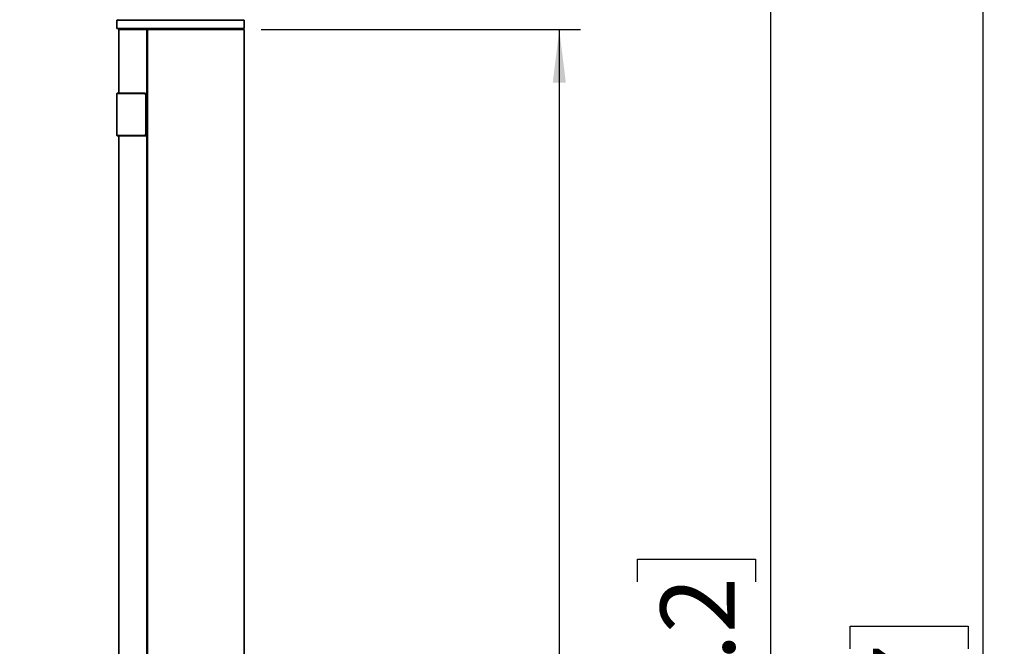
# Model space of a CAD drawing. Units: millimetres. Extents: x 150 to 1997, y 139 to 2618.
# Drawn here: x 1035 to 1499, y 1255 to 1551 of the extents above; entities that cross this region are included whole.
import ezdxf

# ---------------------------------------------------------------- set-up
doc = ezdxf.new("R2010")
doc.units = ezdxf.units.MM
doc.header["$LTSCALE"] = 10
doc.linetypes.add('SLD-Solid', pattern=[0])
doc.layers.add('MAATENTEKST', color=7, linetype='SLD-Solid')
doc.styles.add('SLDTEXTSTYLE1', font='GOTHIC.TTF', dxfattribs={"width": 0.913})
doc.dimstyles.new('SLDDIMSTYLE0', dxfattribs={"dimtxt": 35, "dimasz": 25, "dimexe": 0, "dimexo": 0.0625, "dimgap": 8.75, "dimtad": 1, "dimdec": 0, "dimrnd": 1e-09, "dimzin": 12, "dimdsep": 46, "dimtxsty": 'SLDTEXTSTYLE1', "dimsah": 1, "dimcen": 0.09, "dimadec": 0, "dimazin": 3, "dimtfac": 1, "dimtofl": 0, "dimtmove": 0, "dimatfit": 3, "dimfxl": 1, "dimfrac": 2, "dimtolj": 1, "dimtzin": 12, "dimarcsym": 0})

# ---------------------------------------------------------------- blocks, each defined once
blk = doc.blocks.new('_D_1')
at = {"layer": 'MAATENTEKST'}
for p, q in [((1195.77, 1661.46), (1498.89, 1661.46)), ((1488.89, 652.84), (1488.89, 1661.46)), ((1426.21, 1254.13), (1426.21, 1264.8)), ((1426.21, 1264.8), (1481.78, 1264.8)), ((1481.78, 1264.8), (1481.78, 1254.13)), ((1426.21, 1163.62), (1426.21, 1152.96)), ((1481.78, 1152.96), (1481.78, 1163.62)), ((1426.21, 1152.96), (1481.78, 1152.96)), ((1045, 652.84), (1498.89, 652.84))]:
    blk.add_line(p, q, dxfattribs=at)
for points in [[(1488.89, 1661.46), (1485.79, 1636.46), (1491.99, 1636.46)], [(1488.89, 652.84), (1491.99, 677.84), (1485.79, 677.84)]]:
    blk.add_solid(points, dxfattribs=at)
at = {"layer": 'MAATENTEKST', "char_height": 35, "attachment_point": 1, "rotation": 90, "style": 'SLDTEXTSTYLE1'}
for s, insert in [('39.7', (1437.07, 1163.62)), ('1009', (1437.07, 1038.85))]:
    blk.add_mtext(s, dxfattribs=dict(at, insert=insert))
blk = doc.blocks.new('_D_2')
at = {"layer": 'MAATENTEKST'}
for p, q in [((1195.77, 1661.46), (1398.72, 1661.46)), ((1388.72, 1661.46), (1388.72, 741.96)), ((1326.05, 1285.76), (1326.05, 1296.43)), ((1326.05, 1296.43), (1381.61, 1296.43)), ((1381.61, 1296.43), (1381.61, 1285.76)), ((1326.05, 1195.25), (1326.05, 1184.58)), ((1381.61, 1184.58), (1381.61, 1195.25)), ((1326.05, 1184.58), (1381.61, 1184.58)), ((1150.77, 741.96), (1398.72, 741.96))]:
    blk.add_line(p, q, dxfattribs=at)
for points in [[(1388.72, 1661.46), (1385.62, 1636.46), (1391.82, 1636.46)], [(1388.72, 741.96), (1391.82, 766.96), (1385.62, 766.96)]]:
    blk.add_solid(points, dxfattribs=at)
at = {"layer": 'MAATENTEKST', "char_height": 35, "attachment_point": 1, "rotation": 90, "style": 'SLDTEXTSTYLE1'}
for s, insert in [('36.2', (1336.9, 1195.25)), ('920', (1336.9, 1096.34))]:
    blk.add_mtext(s, dxfattribs=dict(at, insert=insert))
blk = doc.blocks.new('_D_3')
at = {"layer": 'MAATENTEKST'}
for p, q in [((1148.77, 1545.96), (1299.23, 1545.96)), ((1289.23, 1545.96), (1289.23, 745.96)), ((1226.55, 1230.01), (1226.55, 1240.68)), ((1226.55, 1240.68), (1282.12, 1240.68)), ((1282.12, 1240.68), (1282.12, 1230.01)), ((1226.55, 1139.5), (1226.55, 1128.83)), ((1282.12, 1128.83), (1282.12, 1139.5)), ((1226.55, 1128.83), (1282.12, 1128.83)), ((1126.17, 745.96), (1299.23, 745.96))]:
    blk.add_line(p, q, dxfattribs=at)
for points in [[(1289.23, 1545.96), (1286.13, 1520.96), (1292.33, 1520.96)], [(1289.23, 745.96), (1292.33, 770.96), (1286.13, 770.96)]]:
    blk.add_solid(points, dxfattribs=at)
at = {"layer": 'MAATENTEKST', "char_height": 35, "attachment_point": 1, "rotation": 90, "style": 'SLDTEXTSTYLE1'}
for s, insert in [('31.5', (1237.41, 1139.5)), ('800', (1237.41, 1040.59))]:
    blk.add_mtext(s, dxfattribs=dict(at, insert=insert))

msp = doc.modelspace()

# ---------------------------------------------------------------- linework, layer by layer
at = {"color": 7, "linetype": 'SLD-Solid', "lineweight": 35}
for p, q in [((1080.77, 1550.46), (1080.77, 1546.46)), ((1080.77, 1550.46), (1089.55, 1550.46)), ((1089.55, 1550.46), (1140.77, 1550.46)), ((1140.77, 1546.46), (1140.77, 1550.46)), ((1080.77, 1546.46), (1089.55, 1546.46)), ((1081.77, 1545.96), (1081.77, 1515.96)), ((1095.08, 1545.96), (1081.77, 1545.96)), ((1089.55, 1546.46), (1140.77, 1546.46)), ((1094.96, 1545.96), (1094.96, 745.96)), ((1094.96, 1545.96), (1095.35, 1545.96)), ((1095.27, 1546.46), (1095.27, 1545.96)), ((1140.77, 1545.96), (1095.35, 1545.96)), ((1095.58, 1546.46), (1095.58, 1545.96)), ((1115.97, 1545.96), (1115.97, 1546.46)), ((1120.02, 1545.96), (1120.02, 1546.46)), ((1120.25, 1546.46), (1120.25, 1545.96)), ((1126.27, 1545.96), (1126.27, 1546.46)), ((1140.77, 745.96), (1140.77, 1545.96)), ((1080.77, 1515.76), (1080.77, 1496.16)), ((1080.97, 1515.96), (1093.71, 1515.96)), ((1093.71, 1515.96), (1093.98, 1515.96)), ((1093.71, 1495.96), (1080.97, 1495.96)), ((1081.77, 1495.96), (1081.77, 795.96)), ((1094.31, 1495.96), (1093.71, 1495.96))]:
    msp.add_line(p, q, dxfattribs=at)
at = {"color": 8, "linetype": 'SLD-Solid', "lineweight": 18}
for p, q in [((1095.35, 1545.96), (1095.35, 745.96)), ((1095.59, 1546.46), (1095.59, 1545.96)), ((1115.63, 1545.96), (1115.63, 1546.46)), ((1121.08, 1546.46), (1121.08, 1545.96)), ((1093.59, 1515.76), (1080.77, 1515.76)), ((1094.26, 1496.96), (1094.26, 1514.96)), ((1094.26, 1514.96), (1094.54, 1514.96)), ((1094.54, 1514.96), (1094.54, 1496.96)), ((1094.82, 1514.96), (1094.54, 1514.96)), ((1094.96, 1514.92), (1094.82, 1514.96)), ((1080.77, 1496.16), (1093.59, 1496.16)), ((1094.26, 1496.96), (1094.54, 1496.96)), ((1094.54, 1496.96), (1094.96, 1496.96))]:
    msp.add_line(p, q, dxfattribs=at)
at = {"color": 8, "linetype": 'SLD-Solid', "lineweight": 18, "flags": 128}
for points in [[(1093.71, 1515.96), (1093.69, 1515.96), (1093.66, 1515.95), (1093.64, 1515.93), (1093.63, 1515.91), (1093.61, 1515.88), (1093.6, 1515.84), (1093.6, 1515.8), (1093.59, 1515.76)], [(1093.59, 1496.16), (1093.6, 1496.13), (1093.6, 1496.09), (1093.61, 1496.05), (1093.63, 1496.02), (1093.64, 1496), (1093.66, 1495.98), (1093.69, 1495.97), (1093.71, 1495.96)]]:
    msp.add_lwpolyline(points, dxfattribs=at)
at = {"color": 7, "linetype": 'SLD-Solid', "lineweight": 35}
for centre, start, end in [((1081.46, 1550.66), 181.5, 270), ((1140.07, 1550.66), 270, 358.5), ((1080.97, 1515.76), 90, 180), ((1080.97, 1496.16), 180, 270)]:
    msp.add_arc(centre, 0.2, start, end, dxfattribs=at)
at = {"color": 8, "linetype": 'SLD-Solid', "lineweight": 18}
msp.add_arc((1093.89, 1515.04), 0.93, 355.4267, 84.5445, dxfattribs=at)
for points, knots in [([(1094.26, 1514.96), (1094.26, 1515.02), (1094.25, 1515.17), (1094.17, 1515.4), (1094.02, 1515.6), (1093.82, 1515.74), (1093.67, 1515.76), (1093.59, 1515.76)], [0, 0, 0, 0, 0.1408423, 0.354963, 0.5695199, 0.7846137, 1, 1, 1, 1]), ([(1093.71, 1515.96), (1093.8, 1515.95), (1093.99, 1515.93), (1094.23, 1515.76), (1094.42, 1515.5), (1094.52, 1515.22), (1094.53, 1515.04), (1094.54, 1514.96)], [0, 0, 0, 0, 0.2146886, 0.4293999, 0.6440472, 0.8586889, 1, 1, 1, 1]), ([(1093.59, 1496.16), (1093.64, 1496.17), (1093.76, 1496.18), (1093.95, 1496.27), (1094.12, 1496.45), (1094.24, 1496.69), (1094.25, 1496.87), (1094.26, 1496.96)], [0, 0, 0, 0, 0.1418757, 0.3570142, 0.5717448, 0.7860214, 1, 1, 1, 1]), ([(1094.54, 1496.96), (1094.53, 1496.85), (1094.51, 1496.63), (1094.37, 1496.33), (1094.15, 1496.1), (1093.92, 1495.98), (1093.77, 1495.97), (1093.71, 1495.96)], [0, 0, 0, 0, 0.214666, 0.429332, 0.643983, 0.858603, 1, 1, 1, 1])]:
    msp.add_open_spline(points, degree=3, knots=knots, dxfattribs=at)
at = {"color": 7, "linetype": 'SLD-Solid', "lineweight": 35}
for points, knots in [([(1094.96, 1515.5), (1094.88, 1515.59), (1094.69, 1515.79), (1094.33, 1515.95), (1094.07, 1515.94), (1093.98, 1515.94)], [0, 0, 0, 0, 0.303682, 0.761548, 1, 1, 1, 1]), ([(1094.96, 1496.35), (1094.96, 1496.35), (1094.91, 1496.25), (1094.75, 1496.11), (1094.52, 1495.98), (1094.37, 1495.97), (1094.31, 1495.96)], [0, 0, 0, 0, 0.01608, 0.386177, 0.756195, 1, 1, 1, 1])]:
    msp.add_open_spline(points, degree=3, knots=knots, dxfattribs=at)

# ---------------------------------------------------------------- dimensions: what is measured, and where the dimension line sits
at = {"layer": 'MAATENTEKST'}
for base, p1, p2, picture, middle in [((1488.89, 1661.46), (1035, 652.84), (1185.77, 1661.46), '_D_1', (1488.89, 1157.15)), ((1388.71939813, 741.96409985), (1185.76746665, 1661.46409985), (1140.76746665, 741.96409985), '_D_2', (1388.71939813, 1201.71409985)), ((1289.23, 745.96), (1138.77, 1545.96), (1116.17, 745.96), '_D_3', (1289.23, 1145.96))]:
    dim = msp.add_linear_dim(base=base, p1=p1, p2=p2, angle=90, dimstyle='SLDDIMSTYLE0', dxfattribs=at)
    dim.commit()
    dim.dimension.update_dxf_attribs({"geometry": picture, "text_midpoint": middle, "dimtype": 160})

doc.saveas('drawing.dxf')
